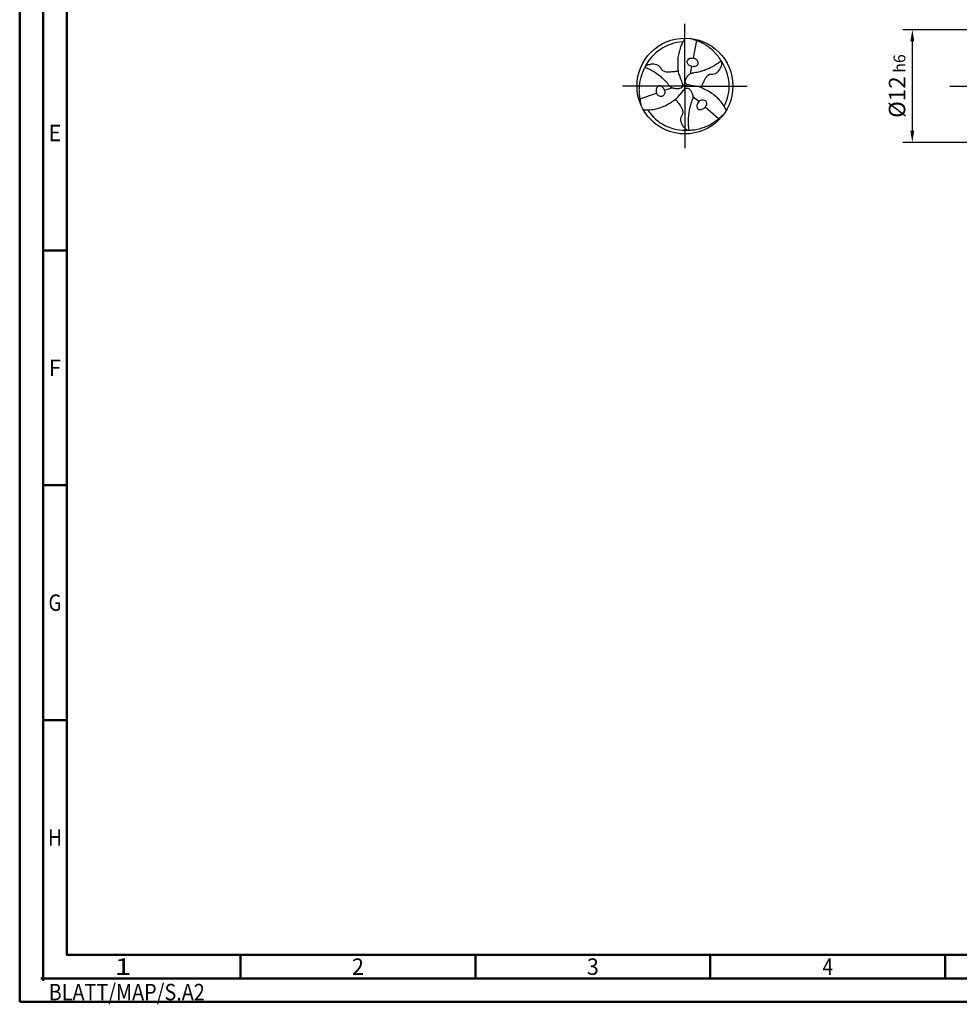
# Model space of a CAD drawing. Units: millimetres. Extents: x -202 to 392, y -196 to 225.
# Drawn here: x -202 to -2, y -196 to 14 of the extents above; entities that cross this region are included whole.
import ezdxf
from ezdxf.enums import TextEntityAlignment as Align

# ---------------------------------------------------------------- set-up
doc = ezdxf.new("R2010")
doc.units = ezdxf.units.MM
doc.linetypes.add('GEN7', pattern=[15, 10, -2.5, 0, -2.5])
doc.layers.get('0').update_dxf_attribs({"linetype": 'CONTINUOUS'})
doc.layers.get('DEFPOINTS').update_dxf_attribs({"linetype": 'CONTINUOUS'})
for name, color, linetype in [('AM_0', 7, 'CONTINUOUS'), ('AM_5', 3, 'CONTINUOUS'), ('AM_7', 4, 'GEN7')]:
    doc.layers.add(name, color=color, linetype=linetype)
doc.layers.add('AM_BOR', color=7, linetype='CONTINUOUS', lineweight=50)
doc.styles.get("Standard").update_dxf_attribs({"font": 'ISOCP.SHX'})
doc.dimstyles.get("Standard").update_dxf_attribs({"dimtxt": 3.5, "dimasz": 2.5, "dimexe": 2, "dimexo": 1, "dimgap": 1.5, "dimtad": 1, "dimdsep": 46, "dimtxsty": 'STANDARD', "dimcen": -2, "dimclrt": 2, "dimazin": 2, "dimtp": 0.1, "dimtm": 0.1, "dimtfac": 1, "dimtmove": 0, "dimatfit": 3, "dimfxl": 1, "dimarcsym": 0})

# ---------------------------------------------------------------- blocks, each defined once
blk = doc.blocks.new('TRITAN_DRILL_STEEL')
at = {"layer": 'AM_0', "ltscale": 20}
for p, q in [((0.12, 0.474), (0.085, 0.293)), ((0.069, 0.206), (0.054, 0.128)), ((-0.027, 0.019), (0, 0)), ((-0.003, -0.032), (0, 0)), ((0.03, 0.014), (0, 0)), ((-0.471, -0.133), (-0.297, -0.073)), ((-0.212, -0.043), (-0.138, -0.017)), ((0.144, -0.162), (0.084, -0.111)), ((0.351, -0.341), (0.211, -0.221))]:
    blk.add_line(p, q, dxfattribs=at)
at = {"layer": 'AM_0'}
blk.add_line((-0.054, 0.097), (-0.045, 0.075), dxfattribs=at)
at = {"layer": 'AM_0', "ltscale": 20}
blk.add_circle((0, 0), 0.5, dxfattribs=at)
for start, end in [(92.7025, 154.891), (332.7025, 34.891), (212.7025, 274.891)]:
    blk.add_arc((0, 0), 0.461, start, end, dxfattribs=at)
for points, knots in [([(0, 0.5), (-0.007, 0.487), (-0.027, 0.452), (-0.05, 0.399), (-0.066, 0.339), (-0.077, 0.277), (-0.074, 0.211), (-0.073, 0.148), (-0.06, 0.112), (-0.054, 0.097)], [0, 0, 0, 0, 1.766312, 4.641037, 6.560002, 8.932752, 11.873029, 14.224301, 16.176197, 16.176197, 16.176197, 16.176197]), ([(0.378, 0.263), (0.371, 0.276), (0.352, 0.307), (0.314, 0.348), (0.269, 0.392), (0.225, 0.424), (0.18, 0.449), (0.143, 0.466), (0.108, 0.479), (0.081, 0.488), (0.064, 0.494), (0.058, 0.497)], [0, 0, 0, 0, 0.0427367, 0.1095837, 0.167598, 0.2296864, 0.2736165, 0.3195987, 0.3527063, 0.3845448, 0.4061776, 0.4061776, 0.4061776, 0.4061776]), ([(-0.071, 0.159), (-0.077, 0.157), (-0.094, 0.15), (-0.121, 0.149), (-0.151, 0.145), (-0.179, 0.145), (-0.208, 0.147), (-0.231, 0.159), (-0.245, 0.173), (-0.255, 0.193), (-0.271, 0.211), (-0.297, 0.224), (-0.321, 0.228), (-0.343, 0.229), (-0.364, 0.225), (-0.384, 0.222), (-0.4, 0.213), (-0.408, 0.209), (-0.412, 0.207)], [0, 0, 0, 0, 0.01732, 0.0555031, 0.0792834, 0.1082795, 0.1412625, 0.1626554, 0.1861549, 0.2002469, 0.2284959, 0.2579809, 0.283694, 0.3022872, 0.3223744, 0.3467827, 0.3634742, 0.3755773, 0.3755773, 0.3755773, 0.3755773]), ([(0.433, -0.25), (0.425, -0.237), (0.405, -0.202), (0.371, -0.156), (0.327, -0.112), (0.279, -0.072), (0.22, -0.041), (0.164, -0.01), (0.11, -0.001), (0.069, 0.004), (0.04, 0.011), (0.018, 0.016), (0.006, 0.031), (0, 0.052), (0.009, 0.074), (0.021, 0.096), (0.037, 0.112), (0.049, 0.126), (0.07, 0.136), (0.106, 0.142), (0.149, 0.151), (0.196, 0.163), (0.244, 0.184), (0.295, 0.206), (0.333, 0.233), (0.359, 0.25), (0.371, 0.259), (0.378, 0.263)], [0, 0, 0, 0, 1.766312, 4.641037, 6.560002, 8.932752, 11.873029, 14.224301, 16.277427, 18.067875, 19.048288, 19.769902, 20.520895, 21.173574, 22.130981, 23.236306, 24.019359, 24.719756, 25.33835, 26.608556, 28.997049, 30.339899, 32.253471, 35.017715, 36.735111, 37.651794, 38.543155, 38.543155, 38.543155, 38.543155]), ([(0.069, 0.206), (0.06, 0.208), (0.043, 0.213), (0.027, 0.235), (0.021, 0.259), (0.034, 0.277), (0.048, 0.292), (0.068, 0.292), (0.08, 0.293), (0.085, 0.293)], [0, 0, 0, 0, 0.0255768, 0.0538271, 0.0766259, 0.0939742, 0.1171096, 0.1338533, 0.151687, 0.151687, 0.151687, 0.151687]), ([(0.069, 0.206), (0.077, 0.205), (0.091, 0.203), (0.111, 0.209), (0.126, 0.215), (0.137, 0.228), (0.141, 0.246), (0.132, 0.263), (0.121, 0.276), (0.108, 0.285), (0.096, 0.291), (0.089, 0.292), (0.085, 0.293)], [0, 0, 0, 0, 0.0248363, 0.0419212, 0.0602943, 0.072761, 0.0933071, 0.1111967, 0.1274733, 0.1442849, 0.1577204, 0.1672956, 0.1672956, 0.1672956, 0.1672956]), ([(0.174, -0.018), (0.174, -0.012), (0.177, 0.006), (0.189, 0.03), (0.201, 0.058), (0.215, 0.083), (0.231, 0.106), (0.253, 0.121), (0.273, 0.126), (0.295, 0.124), (0.319, 0.13), (0.342, 0.145), (0.358, 0.164), (0.369, 0.183), (0.377, 0.202), (0.384, 0.222), (0.385, 0.239), (0.385, 0.249), (0.385, 0.253)], [0, 0, 0, 0, 0.01732, 0.0555031, 0.0792834, 0.1082795, 0.1412625, 0.1626554, 0.1861549, 0.2002469, 0.2284959, 0.2579809, 0.283694, 0.3022872, 0.3223744, 0.3467827, 0.3634742, 0.3755773, 0.3755773, 0.3755773, 0.3755773]), ([(-0.417, 0.195), (-0.424, 0.183), (-0.442, 0.151), (-0.459, 0.097), (-0.475, 0.037), (-0.48, -0.018), (-0.479, -0.068), (-0.475, -0.109), (-0.469, -0.146), (-0.463, -0.174), (-0.46, -0.191), (-0.459, -0.199)], [0, 0, 0, 0, 0.0427367, 0.1095837, 0.167598, 0.2296864, 0.2736165, 0.3195987, 0.3527063, 0.3845448, 0.4061776, 0.4061776, 0.4061776, 0.4061776]), ([(-0.045, 0.075), (-0.042, 0.067), (-0.036, 0.051), (-0.029, 0.029), (-0.023, 0.008), (-0.03, -0.011), (-0.045, -0.026), (-0.069, -0.029), (-0.094, -0.029), (-0.116, -0.024), (-0.134, -0.021), (-0.153, -0.008), (-0.176, 0.021), (-0.205, 0.053), (-0.239, 0.088), (-0.281, 0.119), (-0.326, 0.152), (-0.368, 0.172), (-0.396, 0.186), (-0.41, 0.192), (-0.417, 0.195)], [17.064664, 17.064664, 17.064664, 17.064664, 18.067875, 19.048288, 19.769902, 20.520895, 21.173574, 22.130981, 23.236306, 24.019359, 24.719756, 25.33835, 26.608556, 28.997049, 30.339899, 32.253471, 35.017715, 36.735111, 37.651794, 38.543155, 38.543155, 38.543155, 38.543155]), ([(-0.212, -0.043), (-0.216, -0.035), (-0.221, -0.022), (-0.236, -0.009), (-0.249, 0.002), (-0.266, 0.004), (-0.284, -0.001), (-0.294, -0.017), (-0.299, -0.033), (-0.301, -0.049), (-0.3, -0.062), (-0.298, -0.07), (-0.297, -0.073)], [0, 0, 0, 0, 0.0248363, 0.0419212, 0.0602943, 0.072761, 0.0933071, 0.1111967, 0.1274733, 0.1442849, 0.1577204, 0.1672956, 0.1672956, 0.1672956, 0.1672956]), ([(-0.433, -0.25), (-0.418, -0.25), (-0.378, -0.249), (-0.321, -0.243), (-0.261, -0.227), (-0.202, -0.205), (-0.146, -0.17), (-0.091, -0.136), (-0.056, -0.095), (-0.031, -0.062), (-0.01, -0.04), (0.005, -0.024), (0.024, -0.021), (0.045, -0.026), (0.06, -0.045), (0.072, -0.067), (0.079, -0.088), (0.085, -0.105), (0.083, -0.128), (0.069, -0.163), (0.056, -0.204), (0.044, -0.251), (0.038, -0.303), (0.031, -0.358), (0.035, -0.405), (0.037, -0.436), (0.039, -0.451), (0.039, -0.459)], [0, 0, 0, 0, 1.766312, 4.641037, 6.560002, 8.932752, 11.873029, 14.224301, 16.277427, 18.067875, 19.048288, 19.769902, 20.520895, 21.173574, 22.130981, 23.236306, 24.019359, 24.719756, 25.33835, 26.608556, 28.997049, 30.339899, 32.253471, 35.017715, 36.735111, 37.651794, 38.543155, 38.543155, 38.543155, 38.543155]), ([(-0.212, -0.043), (-0.21, -0.052), (-0.206, -0.07), (-0.217, -0.094), (-0.235, -0.111), (-0.257, -0.109), (-0.277, -0.104), (-0.287, -0.087), (-0.293, -0.078), (-0.297, -0.073)], [0, 0, 0, 0, 0.0255768, 0.0538271, 0.0766259, 0.0939742, 0.1171096, 0.1338533, 0.151687, 0.151687, 0.151687, 0.151687]), ([(-0.102, -0.142), (-0.098, -0.145), (-0.083, -0.156), (-0.068, -0.179), (-0.05, -0.203), (-0.036, -0.228), (-0.023, -0.253), (-0.022, -0.28), (-0.027, -0.299), (-0.04, -0.317), (-0.047, -0.341), (-0.045, -0.369), (-0.037, -0.392), (-0.027, -0.411), (-0.013, -0.428), (0, -0.444), (0.015, -0.453), (0.023, -0.458), (0.027, -0.46)], [0, 0, 0, 0, 0.01732, 0.0555031, 0.0792834, 0.1082795, 0.1412625, 0.1626554, 0.1861549, 0.2002469, 0.2284959, 0.2579809, 0.283694, 0.3022872, 0.3223744, 0.3467827, 0.3634742, 0.3755773, 0.3755773, 0.3755773, 0.3755773]), ([(0.144, -0.162), (0.139, -0.169), (0.13, -0.18), (0.125, -0.2), (0.123, -0.216), (0.129, -0.233), (0.143, -0.246), (0.162, -0.246), (0.178, -0.243), (0.193, -0.236), (0.204, -0.229), (0.209, -0.223), (0.211, -0.221)], [0, 0, 0, 0, 0.0248363, 0.0419212, 0.0602943, 0.072761, 0.0933071, 0.1111967, 0.1274733, 0.1442849, 0.1577204, 0.1672956, 0.1672956, 0.1672956, 0.1672956]), ([(0.144, -0.162), (0.15, -0.156), (0.163, -0.144), (0.19, -0.141), (0.214, -0.148), (0.223, -0.168), (0.229, -0.188), (0.219, -0.205), (0.214, -0.215), (0.211, -0.221)], [0, 0, 0, 0, 0.0255768, 0.0538271, 0.0766259, 0.0939742, 0.1171096, 0.1338533, 0.151687, 0.151687, 0.151687, 0.151687]), ([(0.039, -0.459), (0.054, -0.459), (0.09, -0.459), (0.145, -0.446), (0.205, -0.43), (0.255, -0.407), (0.299, -0.381), (0.332, -0.357), (0.361, -0.333), (0.382, -0.314), (0.396, -0.303), (0.401, -0.298)], [0, 0, 0, 0, 0.0427367, 0.1095837, 0.167598, 0.2296864, 0.2736165, 0.3195987, 0.3527063, 0.3845448, 0.4061776, 0.4061776, 0.4061776, 0.4061776])]:
    blk.add_open_spline(points, degree=3, knots=knots, dxfattribs=at)
at = {"layer": 'AM_7'}
for q in [(0, 0.65), (-0.65, 0), (0.65, 0), (0, -0.65)]:
    blk.add_line((0, 0), q, dxfattribs=at)
blk = doc.blocks.new('*U11')
at = {"color": 0, "linetype": 'ByBlock'}
for p, q in [((-0.53, 0), (0.53, 0)), ((0, -0.53), (0, 0.53))]:
    blk.add_line(p, q, dxfattribs=at)
at = {"color": 0, "linetype": 'ByBlock', "width": 0.883178}
blk.add_text('BLATT/MAP/S.A2', height=3.5, dxfattribs=at).set_placement((1.17, -1.17), align=Align.TOP_LEFT)
blk = doc.blocks.new('A2')
at = {"layer": 'AM_BOR', "color": 1}
for p, q in [((10, 160), (5, 160)), ((10, 110), (5, 110)), ((10, 60), (5, 60)), ((47, 10), (47, 5)), ((97, 10), (97, 5)), ((147, 10), (147, 5)), ((197, 10), (197, 5))]:
    blk.add_line(p, q, dxfattribs=at)
for points in [[(0, 0), (594, 0), (594, 420), (0, 420)], [(10, 410), (10, 10), (584, 10), (584, 410)]]:
    blk.add_lwpolyline(points, close=True, dxfattribs=at)
at = {"layer": 'AM_BOR', "color": 7}
blk.add_lwpolyline([(5, 5), (589, 5), (589, 415), (5, 415)], close=True, dxfattribs=at)
at = {"layer": 'AM_BOR', "color": 1}
blk.add_blockref('*U11', (5, 5), dxfattribs=at)
at = {"layer": 'AM_BOR', "color": 2}
for s, width, p in [('E', 0.964286, (7.5, 185)), ('F', 0.964286, (7.5, 135)), ('G', 0.84375, (7.5, 85)), ('H', 0.84375, (7.5, 35)), ('1', 1.35, (22, 7.5)), ('2', 0.964286, (72, 7.5)), ('3', 0.964286, (122, 7.5)), ('4', 0.84375, (172, 7.5))]:
    blk.add_text(s, height=3.5, dxfattribs=dict(at, width=width)).set_placement(p, align=Align.MIDDLE_CENTER)
blk = doc.blocks.new('MAPAL_FRAME-Model')
blk.add_blockref('A2', (0, 0))
blk = doc.blocks.new('*D44')
at = {"layer": 'AM_5', "color": 0, "lineweight": -2}
for p, q in [((4.2, 12), (-14, 12)), ((-12, 9.5), (-12, -9.5)), ((4.2, -12), (-14, -12))]:
    blk.add_line(p, q, dxfattribs=at)
at = {"layer": 'AM_5', "color": 0}
for points in [[(-11.58, 9.5), (-12.42, 9.5), (-12, 12)], [(-12.42, -9.5), (-11.58, -9.5), (-12, -12)]]:
    blk.add_solid(points, dxfattribs=at)
at = {"layer": 'DEFPOINTS', "color": 0}
for p in [(5.2, 12), (-12, -12), (5.2, -12)]:
    blk.add_point(p, dxfattribs=at)
at = {"layer": 'AM_5', "color": 2, "insert": (-15.25, 0), "char_height": 3.5, "attachment_point": 5, "rotation": 90}
blk.add_mtext('%%c12{}{\\H0.71x;\\C3; h6', dxfattribs=at)

msp = doc.modelspace()

# ---------------------------------------------------------------- linework, layer by layer
at = {"layer": 'AM_7'}
msp.add_line((-4, 0), (240, 0), dxfattribs=at)

# ---------------------------------------------------------------- block references
at = {"layer": 'AM_0'}
msp.add_blockref('MAPAL_FRAME-Model', (-202, -195), dxfattribs=at)
at = {"layer": 'AM_0', "xscale": 20.4, "yscale": 20.4, "zscale": 20.4}
msp.add_blockref('TRITAN_DRILL_STEEL', (-60.4, 0), dxfattribs=at)

# ---------------------------------------------------------------- dimensions: what is measured, and where the dimension line sits
at = {"layer": 'AM_5'}
dim = msp.add_linear_dim(base=(-12, -12), p1=(5.2, 12), p2=(5.2, -12), angle=90, text='%%c<>{}{\\H0.71x;\\C3; h6', dimstyle='STANDARD', override={"dimdec": 3, "dimlfac": 0.5, "dimtp": 0.01}, dxfattribs=at)
dim.commit()
dim.dimension.update_dxf_attribs({"geometry": '*D44', "text_midpoint": (-15.2518, 0)})

doc.saveas('drawing.dxf')
